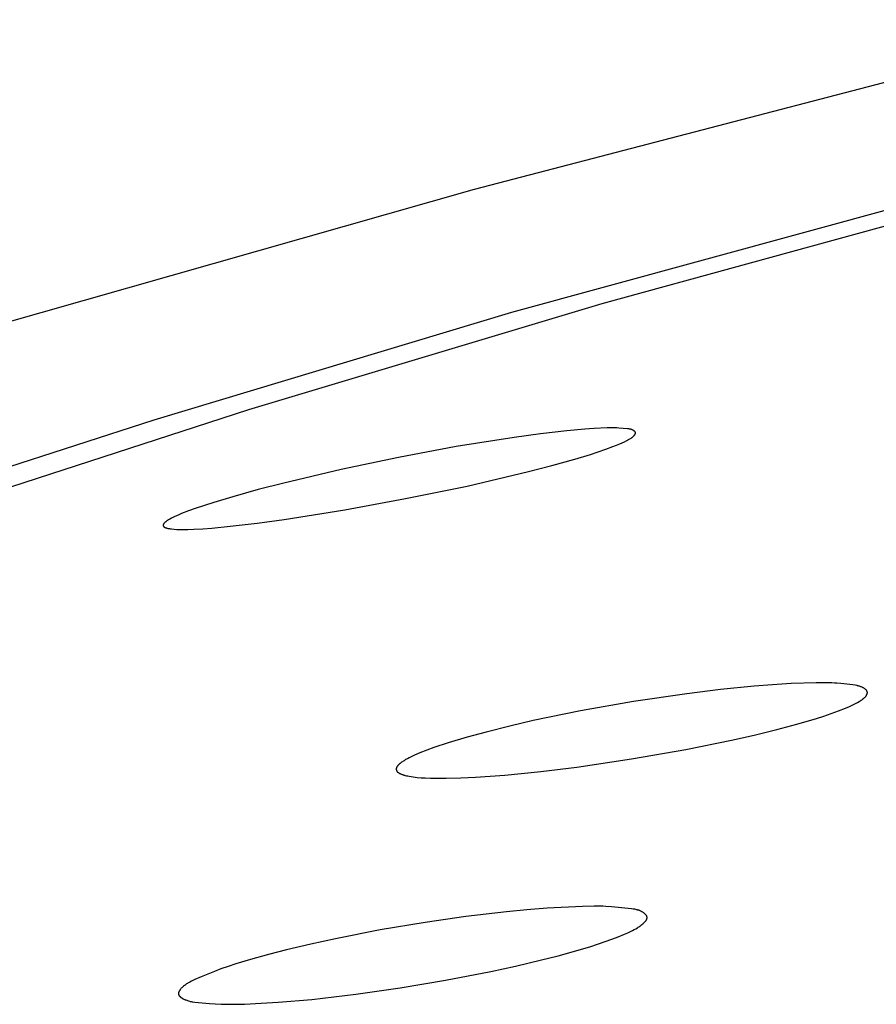
# Model space of a CAD drawing. Units: millimetres. Extents: x -623 to 424, y -1480 to 1533.
# Drawn here: x -389 to -379, y -226 to -215 of the extents above; entities that cross this region are included whole.
import ezdxf

# ---------------------------------------------------------------- set-up
doc = ezdxf.new("R2010")
doc.units = ezdxf.units.MM
doc.header["$MEASUREMENT"] = 0
doc.layers.add('Default', color=7, linetype='Continuous', true_color=0x000000)

msp = doc.modelspace()

# ---------------------------------------------------------------- linework, layer by layer
at = {"layer": 'Default', "color": 7, "true_color": 0xffffff}
for p, q in [((-376.335, -214.908), (-383.836, -216.867)), ((-382.362, -218.18), (-372.877, -215.586)), ((-383.403, -218.282), (-373.811, -215.658)), ((-383.836, -216.867), (-390.516, -218.767)), ((-386.438, -219.406), (-382.362, -218.18)), ((-387.528, -219.522), (-383.403, -218.282)), ((-390.488, -220.718), (-386.438, -219.406)), ((-391.627, -220.849), (-387.528, -219.522)), ((-382.77, -219.65), (-383.074, -219.684)), ((-382.56, -219.631), (-382.77, -219.65)), ((-382.454, -219.623), (-382.56, -219.631)), ((-382.304, -219.617), (-382.454, -219.623)), ((-382.259, -219.616), (-382.304, -219.617)), ((-382.214, -219.616), (-382.259, -219.616)), ((-382.192, -219.617), (-382.214, -219.616)), ((-382.169, -219.618), (-382.192, -219.617)), ((-382.07, -219.627), (-382.169, -219.618)), ((-382.053, -219.629), (-382.07, -219.627)), ((-382.045, -219.63), (-382.053, -219.629)), ((-382.041, -219.631), (-382.045, -219.63)), ((-382.037, -219.632), (-382.041, -219.631)), ((-382.033, -219.632), (-382.037, -219.632)), ((-382.029, -219.633), (-382.033, -219.632)), ((-382.025, -219.635), (-382.029, -219.633)), ((-382.023, -219.635), (-382.025, -219.635)), ((-382.021, -219.636), (-382.023, -219.635)), ((-382.019, -219.637), (-382.021, -219.636)), ((-382.017, -219.637), (-382.019, -219.637)), ((-382.015, -219.638), (-382.017, -219.637)), ((-382.013, -219.639), (-382.015, -219.638)), ((-382.011, -219.64), (-382.013, -219.639)), ((-382.009, -219.641), (-382.011, -219.64)), ((-382.007, -219.642), (-382.009, -219.641)), ((-382.005, -219.643), (-382.007, -219.642)), ((-382.003, -219.645), (-382.005, -219.643)), ((-382, -219.646), (-382.003, -219.645)), ((-381.998, -219.647), (-382, -219.646)), ((-381.996, -219.649), (-381.998, -219.647)), ((-381.993, -219.651), (-381.996, -219.649)), ((-381.991, -219.652), (-381.993, -219.651)), ((-381.99, -219.653), (-381.991, -219.652)), ((-381.989, -219.654), (-381.99, -219.653)), ((-381.988, -219.655), (-381.989, -219.654)), ((-381.987, -219.656), (-381.988, -219.655)), ((-381.986, -219.657), (-381.987, -219.656)), ((-381.985, -219.658), (-381.986, -219.657)), ((-381.984, -219.659), (-381.985, -219.658)), ((-381.985, -219.658), (-381.985, -219.658)), ((-381.983, -219.66), (-381.984, -219.659)), ((-381.982, -219.661), (-381.983, -219.66)), ((-381.982, -219.662), (-381.982, -219.661)), ((-381.981, -219.663), (-381.982, -219.662)), ((-381.981, -219.664), (-381.981, -219.663)), ((-381.98, -219.664), (-381.981, -219.664)), ((-381.98, -219.665), (-381.98, -219.664)), ((-381.979, -219.666), (-381.98, -219.665)), ((-381.98, -219.665), (-381.98, -219.665)), ((-381.979, -219.667), (-381.979, -219.666)), ((-381.979, -219.666), (-381.979, -219.666)), ((-381.978, -219.668), (-381.979, -219.667)), ((-381.979, -219.667), (-381.979, -219.667)), ((-381.978, -219.669), (-381.978, -219.668)), ((-381.978, -219.668), (-381.978, -219.668)), ((-381.978, -219.67), (-381.978, -219.669)), ((-381.978, -219.669), (-381.978, -219.669)), ((-381.977, -219.67), (-381.978, -219.67)), ((-381.977, -219.671), (-381.977, -219.67)), ((-381.977, -219.672), (-381.977, -219.671)), ((-381.977, -219.671), (-381.977, -219.671)), ((-381.977, -219.673), (-381.977, -219.672)), ((-381.977, -219.672), (-381.977, -219.672)), ((-381.977, -219.674), (-381.977, -219.673)), ((-381.977, -219.673), (-381.977, -219.673)), ((-381.977, -219.675), (-381.977, -219.674)), ((-381.977, -219.674), (-381.977, -219.674)), ((-381.977, -219.676), (-381.977, -219.675)), ((-381.977, -219.675), (-381.977, -219.675)), ((-381.977, -219.677), (-381.977, -219.676)), ((-381.977, -219.676), (-381.977, -219.676)), ((-381.977, -219.678), (-381.977, -219.677)), ((-381.977, -219.677), (-381.977, -219.677)), ((-381.977, -219.679), (-381.977, -219.678)), ((-381.977, -219.678), (-381.977, -219.678)), ((-381.977, -219.68), (-381.977, -219.679)), ((-383.377, -219.726), (-384.045, -219.833)), ((-383.074, -219.684), (-383.377, -219.726)), ((-382.158, -219.801), (-382.13, -219.789)), ((-382.13, -219.789), (-382.103, -219.776)), ((-382.103, -219.776), (-382.077, -219.763)), ((-382.077, -219.763), (-382.063, -219.756)), ((-382.063, -219.756), (-382.05, -219.748)), ((-382.05, -219.748), (-382.042, -219.744)), ((-382.042, -219.744), (-382.035, -219.739)), ((-382.035, -219.739), (-382.027, -219.734)), ((-382.027, -219.734), (-382.023, -219.731)), ((-382.023, -219.731), (-382.019, -219.729)), ((-382.019, -219.729), (-382.016, -219.726)), ((-382.016, -219.726), (-382.012, -219.723)), ((-382.012, -219.723), (-382.008, -219.72)), ((-382.008, -219.72), (-382.005, -219.717)), ((-382.005, -219.717), (-382.001, -219.714)), ((-382.001, -219.714), (-381.998, -219.711)), ((-381.998, -219.711), (-381.995, -219.707)), ((-381.995, -219.707), (-381.991, -219.704)), ((-381.991, -219.704), (-381.99, -219.702)), ((-381.99, -219.702), (-381.988, -219.7)), ((-381.988, -219.7), (-381.987, -219.698)), ((-381.987, -219.698), (-381.985, -219.696)), ((-381.985, -219.696), (-381.984, -219.694)), ((-381.984, -219.694), (-381.983, -219.693)), ((-381.983, -219.693), (-381.982, -219.692)), ((-381.982, -219.691), (-381.981, -219.69)), ((-381.982, -219.692), (-381.982, -219.691)), ((-381.981, -219.689), (-381.98, -219.688)), ((-381.981, -219.69), (-381.981, -219.689)), ((-381.98, -219.687), (-381.979, -219.686)), ((-381.98, -219.688), (-381.98, -219.687)), ((-381.979, -219.685), (-381.978, -219.684)), ((-381.979, -219.686), (-381.979, -219.685)), ((-381.978, -219.682), (-381.977, -219.681)), ((-381.978, -219.683), (-381.978, -219.682)), ((-381.978, -219.682), (-381.978, -219.682)), ((-381.978, -219.684), (-381.978, -219.683)), ((-381.978, -219.683), (-381.978, -219.683)), ((-381.977, -219.681), (-381.977, -219.68)), ((-381.977, -219.68), (-381.977, -219.68)), ((-381.977, -219.681), (-381.977, -219.681)), ((-384.045, -219.833), (-384.71, -219.958)), ((-382.497, -219.923), (-382.318, -219.863)), ((-382.318, -219.863), (-382.237, -219.833)), ((-382.237, -219.833), (-382.197, -219.817)), ((-382.197, -219.817), (-382.158, -219.801)), ((-384.71, -219.958), (-385.373, -220.098)), ((-382.943, -220.052), (-382.678, -219.978)), ((-382.678, -219.978), (-382.497, -219.923)), ((-385.373, -220.098), (-386.032, -220.253)), ((-383.919, -220.287), (-383.211, -220.121)), ((-383.211, -220.121), (-382.943, -220.052)), ((-386.328, -220.329), (-386.623, -220.411)), ((-386.032, -220.253), (-386.328, -220.329)), ((-384.631, -220.433), (-383.919, -220.287)), ((-386.623, -220.411), (-386.84, -220.476)), ((-385.329, -220.561), (-384.631, -220.433)), ((-387.135, -220.575), (-387.213, -220.606)), ((-387.055, -220.547), (-387.135, -220.575)), ((-386.84, -220.476), (-387.055, -220.547)), ((-386.029, -220.672), (-385.329, -220.561)), ((-387.395, -220.699), (-387.399, -220.702)), ((-387.391, -220.696), (-387.395, -220.699)), ((-387.382, -220.69), (-387.391, -220.696)), ((-387.374, -220.684), (-387.382, -220.69)), ((-387.365, -220.678), (-387.374, -220.684)), ((-387.356, -220.673), (-387.365, -220.678)), ((-387.347, -220.668), (-387.356, -220.673)), ((-387.328, -220.658), (-387.347, -220.668)), ((-387.3, -220.644), (-387.328, -220.658)), ((-387.271, -220.631), (-387.3, -220.644)), ((-387.243, -220.618), (-387.271, -220.631)), ((-387.213, -220.606), (-387.243, -220.618)), ((-386.341, -220.715), (-386.029, -220.672)), ((-387.425, -220.736), (-387.426, -220.737)), ((-387.426, -220.737), (-387.426, -220.738)), ((-387.426, -220.738), (-387.426, -220.738)), ((-387.426, -220.738), (-387.426, -220.739)), ((-387.426, -220.739), (-387.426, -220.74)), ((-387.426, -220.74), (-387.426, -220.74)), ((-387.426, -220.74), (-387.426, -220.741)), ((-387.426, -220.741), (-387.426, -220.741)), ((-387.426, -220.741), (-387.426, -220.741)), ((-387.426, -220.741), (-387.426, -220.742)), ((-387.426, -220.742), (-387.425, -220.742)), ((-387.424, -220.732), (-387.425, -220.733)), ((-387.425, -220.733), (-387.425, -220.734)), ((-387.425, -220.734), (-387.425, -220.734)), ((-387.425, -220.734), (-387.425, -220.735)), ((-387.425, -220.735), (-387.425, -220.736)), ((-387.425, -220.736), (-387.425, -220.736)), ((-387.425, -220.742), (-387.425, -220.743)), ((-387.425, -220.743), (-387.425, -220.743)), ((-387.425, -220.743), (-387.425, -220.743)), ((-387.425, -220.743), (-387.425, -220.744)), ((-387.425, -220.744), (-387.425, -220.744)), ((-387.425, -220.744), (-387.425, -220.745)), ((-387.425, -220.745), (-387.425, -220.745)), ((-387.425, -220.745), (-387.425, -220.746)), ((-387.425, -220.746), (-387.425, -220.746)), ((-387.425, -220.746), (-387.424, -220.747)), ((-387.423, -220.73), (-387.424, -220.73)), ((-387.424, -220.73), (-387.424, -220.731)), ((-387.424, -220.731), (-387.424, -220.732)), ((-387.424, -220.732), (-387.424, -220.732)), ((-387.424, -220.747), (-387.424, -220.747)), ((-387.424, -220.747), (-387.424, -220.747)), ((-387.424, -220.747), (-387.424, -220.748)), ((-387.424, -220.748), (-387.424, -220.748)), ((-387.424, -220.748), (-387.423, -220.749)), ((-387.422, -220.727), (-387.423, -220.728)), ((-387.423, -220.728), (-387.423, -220.728)), ((-387.423, -220.728), (-387.423, -220.729)), ((-387.423, -220.729), (-387.423, -220.73)), ((-387.423, -220.749), (-387.423, -220.749)), ((-387.423, -220.749), (-387.423, -220.75)), ((-387.423, -220.75), (-387.423, -220.75)), ((-387.423, -220.75), (-387.423, -220.75)), ((-387.423, -220.75), (-387.422, -220.751)), ((-387.421, -220.725), (-387.422, -220.726)), ((-387.422, -220.726), (-387.422, -220.727)), ((-387.422, -220.751), (-387.422, -220.751)), ((-387.422, -220.751), (-387.422, -220.752)), ((-387.422, -220.752), (-387.422, -220.752)), ((-387.422, -220.752), (-387.421, -220.753)), ((-387.42, -220.724), (-387.421, -220.725)), ((-387.421, -220.753), (-387.421, -220.753)), ((-387.421, -220.753), (-387.421, -220.753)), ((-387.421, -220.753), (-387.421, -220.754)), ((-387.421, -220.754), (-387.42, -220.754)), ((-387.419, -220.722), (-387.42, -220.723)), ((-387.42, -220.723), (-387.42, -220.724)), ((-387.42, -220.754), (-387.42, -220.754)), ((-387.42, -220.754), (-387.42, -220.755)), ((-387.42, -220.755), (-387.419, -220.755)), ((-387.418, -220.72), (-387.419, -220.722)), ((-387.419, -220.755), (-387.419, -220.756)), ((-387.419, -220.756), (-387.418, -220.756)), ((-387.417, -220.719), (-387.418, -220.72)), ((-387.418, -220.756), (-387.418, -220.757)), ((-387.418, -220.757), (-387.418, -220.757)), ((-387.418, -220.757), (-387.417, -220.757)), ((-387.416, -220.718), (-387.417, -220.719)), ((-387.417, -220.757), (-387.417, -220.758)), ((-387.417, -220.758), (-387.416, -220.758)), ((-387.415, -220.716), (-387.416, -220.718)), ((-387.416, -220.758), (-387.416, -220.759)), ((-387.416, -220.759), (-387.415, -220.759)), ((-387.414, -220.715), (-387.415, -220.716)), ((-387.415, -220.759), (-387.415, -220.759)), ((-387.415, -220.759), (-387.414, -220.76)), ((-387.413, -220.714), (-387.414, -220.715)), ((-387.414, -220.76), (-387.413, -220.76)), ((-387.411, -220.713), (-387.413, -220.714)), ((-387.413, -220.76), (-387.412, -220.761)), ((-387.412, -220.761), (-387.411, -220.762)), ((-387.409, -220.711), (-387.411, -220.713)), ((-387.411, -220.762), (-387.41, -220.762)), ((-387.41, -220.762), (-387.409, -220.763)), ((-387.407, -220.708), (-387.409, -220.711)), ((-387.409, -220.763), (-387.408, -220.763)), ((-387.408, -220.763), (-387.406, -220.764)), ((-387.404, -220.706), (-387.407, -220.708)), ((-387.406, -220.764), (-387.403, -220.765)), ((-387.402, -220.704), (-387.404, -220.706)), ((-387.403, -220.765), (-387.4, -220.767)), ((-387.399, -220.702), (-387.402, -220.704)), ((-387.4, -220.767), (-387.397, -220.768)), ((-387.397, -220.768), (-387.394, -220.769)), ((-387.394, -220.769), (-387.391, -220.77)), ((-387.391, -220.77), (-387.387, -220.771)), ((-387.387, -220.771), (-387.384, -220.772)), ((-387.384, -220.772), (-387.378, -220.774)), ((-387.378, -220.774), (-387.372, -220.776)), ((-387.372, -220.776), (-387.366, -220.777)), ((-387.366, -220.777), (-387.36, -220.778)), ((-387.36, -220.778), (-387.354, -220.779)), ((-387.354, -220.779), (-387.342, -220.781)), ((-387.342, -220.781), (-387.329, -220.783)), ((-387.329, -220.783), (-387.299, -220.786)), ((-387.299, -220.786), (-387.269, -220.788)), ((-387.269, -220.788), (-387.239, -220.789)), ((-387.239, -220.789), (-387.209, -220.789)), ((-387.209, -220.789), (-387.141, -220.788)), ((-387.141, -220.788), (-387.073, -220.786)), ((-387.073, -220.786), (-386.968, -220.78)), ((-386.968, -220.78), (-386.863, -220.772)), ((-386.863, -220.772), (-386.653, -220.752)), ((-386.653, -220.752), (-386.341, -220.715)), ((-380.606, -222.596), (-380.996, -222.635)), ((-380.394, -222.579), (-380.606, -222.596)), ((-380.182, -222.566), (-380.394, -222.579)), ((-379.891, -222.558), (-380.182, -222.566)), ((-379.772, -222.557), (-379.891, -222.558)), ((-379.712, -222.558), (-379.772, -222.557)), ((-379.682, -222.56), (-379.712, -222.558)), ((-379.652, -222.562), (-379.682, -222.56)), ((-379.606, -222.566), (-379.652, -222.562)), ((-379.471, -222.582), (-379.606, -222.566)), ((-379.442, -222.586), (-379.471, -222.582)), ((-379.428, -222.589), (-379.442, -222.586)), ((-379.421, -222.59), (-379.428, -222.589)), ((-379.414, -222.592), (-379.421, -222.59)), ((-379.407, -222.593), (-379.414, -222.592)), ((-379.399, -222.595), (-379.407, -222.593)), ((-379.392, -222.597), (-379.399, -222.595)), ((-379.385, -222.6), (-379.392, -222.597)), ((-379.378, -222.602), (-379.385, -222.6)), ((-379.371, -222.605), (-379.378, -222.602)), ((-379.363, -222.608), (-379.371, -222.605)), ((-379.356, -222.612), (-379.363, -222.608)), ((-379.351, -222.614), (-379.356, -222.612)), ((-379.346, -222.617), (-379.351, -222.614)), ((-379.341, -222.62), (-379.346, -222.617)), ((-379.336, -222.623), (-379.341, -222.62)), ((-379.334, -222.624), (-379.336, -222.623)), ((-379.332, -222.626), (-379.334, -222.624)), ((-379.329, -222.628), (-379.332, -222.626)), ((-379.327, -222.629), (-379.329, -222.628)), ((-379.325, -222.631), (-379.327, -222.629)), ((-379.323, -222.633), (-379.325, -222.631)), ((-379.321, -222.634), (-379.323, -222.633)), ((-381.385, -222.683), (-381.998, -222.774)), ((-380.996, -222.635), (-381.385, -222.683)), ((-379.359, -222.749), (-379.352, -222.743)), ((-379.352, -222.743), (-379.348, -222.74)), ((-379.348, -222.74), (-379.344, -222.737)), ((-379.344, -222.737), (-379.341, -222.734)), ((-379.341, -222.734), (-379.338, -222.731)), ((-379.338, -222.731), (-379.334, -222.728)), ((-379.334, -222.728), (-379.331, -222.725)), ((-379.331, -222.725), (-379.328, -222.721)), ((-379.328, -222.721), (-379.324, -222.718)), ((-379.324, -222.718), (-379.321, -222.714)), ((-379.319, -222.636), (-379.321, -222.634)), ((-379.321, -222.714), (-379.318, -222.711)), ((-379.317, -222.638), (-379.319, -222.636)), ((-379.318, -222.711), (-379.317, -222.708)), ((-379.315, -222.64), (-379.317, -222.638)), ((-379.317, -222.708), (-379.315, -222.706)), ((-379.313, -222.642), (-379.315, -222.64)), ((-379.315, -222.706), (-379.313, -222.703)), ((-379.313, -222.643), (-379.313, -222.642)), ((-379.312, -222.644), (-379.313, -222.643)), ((-379.313, -222.703), (-379.312, -222.701)), ((-379.311, -222.645), (-379.312, -222.644)), ((-379.312, -222.701), (-379.31, -222.698)), ((-379.31, -222.646), (-379.311, -222.645)), ((-379.31, -222.647), (-379.31, -222.646)), ((-379.309, -222.648), (-379.31, -222.647)), ((-379.31, -222.698), (-379.309, -222.695)), ((-379.308, -222.649), (-379.309, -222.648)), ((-379.309, -222.695), (-379.307, -222.693)), ((-379.308, -222.65), (-379.308, -222.649)), ((-379.307, -222.651), (-379.308, -222.65)), ((-379.306, -222.652), (-379.307, -222.651)), ((-379.307, -222.691), (-379.306, -222.69)), ((-379.307, -222.693), (-379.307, -222.691)), ((-379.306, -222.653), (-379.306, -222.652)), ((-379.305, -222.654), (-379.306, -222.653)), ((-379.306, -222.69), (-379.305, -222.689)), ((-379.305, -222.655), (-379.305, -222.654)), ((-379.304, -222.656), (-379.305, -222.655)), ((-379.305, -222.687), (-379.304, -222.686)), ((-379.305, -222.689), (-379.305, -222.687)), ((-379.304, -222.657), (-379.304, -222.656)), ((-379.303, -222.658), (-379.304, -222.657)), ((-379.304, -222.685), (-379.303, -222.683)), ((-379.304, -222.686), (-379.304, -222.685)), ((-379.303, -222.659), (-379.303, -222.658)), ((-379.303, -222.66), (-379.303, -222.659)), ((-379.302, -222.661), (-379.303, -222.66)), ((-379.303, -222.681), (-379.302, -222.68)), ((-379.303, -222.682), (-379.303, -222.681)), ((-379.303, -222.683), (-379.303, -222.682)), ((-379.302, -222.662), (-379.302, -222.661)), ((-379.302, -222.663), (-379.302, -222.662)), ((-379.302, -222.665), (-379.302, -222.663)), ((-379.301, -222.666), (-379.302, -222.665)), ((-379.302, -222.676), (-379.301, -222.674)), ((-379.302, -222.677), (-379.302, -222.676)), ((-379.302, -222.678), (-379.302, -222.677)), ((-379.302, -222.68), (-379.302, -222.678)), ((-379.301, -222.667), (-379.301, -222.666)), ((-379.301, -222.668), (-379.301, -222.667)), ((-379.301, -222.669), (-379.301, -222.668)), ((-379.301, -222.67), (-379.301, -222.669)), ((-379.301, -222.671), (-379.301, -222.67)), ((-379.301, -222.67), (-379.301, -222.67)), ((-379.301, -222.672), (-379.301, -222.671)), ((-379.301, -222.673), (-379.301, -222.672)), ((-379.301, -222.672), (-379.301, -222.672)), ((-379.301, -222.674), (-379.301, -222.673)), ((-381.998, -222.774), (-382.609, -222.882)), ((-379.635, -222.882), (-379.552, -222.849)), ((-379.552, -222.849), (-379.506, -222.829)), ((-379.506, -222.829), (-379.483, -222.819)), ((-379.483, -222.819), (-379.461, -222.808)), ((-379.461, -222.808), (-379.439, -222.797)), ((-379.439, -222.797), (-379.417, -222.785)), ((-379.417, -222.785), (-379.395, -222.772)), ((-379.395, -222.772), (-379.385, -222.766)), ((-379.385, -222.766), (-379.374, -222.759)), ((-379.374, -222.759), (-379.367, -222.754)), ((-379.367, -222.754), (-379.359, -222.749)), ((-382.609, -222.882), (-383.156, -222.994)), ((-380.116, -223.036), (-379.89, -222.969)), ((-379.89, -222.969), (-379.805, -222.942)), ((-379.805, -222.942), (-379.72, -222.913)), ((-379.72, -222.913), (-379.635, -222.882)), ((-383.428, -223.057), (-383.699, -223.125)), ((-383.156, -222.994), (-383.428, -223.057)), ((-380.344, -223.097), (-380.116, -223.036)), ((-383.92, -223.184), (-384.139, -223.25)), ((-383.699, -223.125), (-383.92, -223.184)), ((-380.868, -223.22), (-380.606, -223.161)), ((-380.606, -223.161), (-380.344, -223.097)), ((-384.303, -223.305), (-384.384, -223.334)), ((-384.139, -223.25), (-384.303, -223.305)), ((-381.395, -223.326), (-380.868, -223.22)), ((-384.588, -223.422), (-384.608, -223.433)), ((-384.558, -223.407), (-384.588, -223.422)), ((-384.527, -223.393), (-384.558, -223.407)), ((-384.465, -223.366), (-384.527, -223.393)), ((-384.384, -223.334), (-384.465, -223.366)), ((-382.023, -223.436), (-381.395, -223.326)), ((-384.734, -223.54), (-384.735, -223.541)), ((-384.735, -223.541), (-384.735, -223.542)), ((-384.733, -223.536), (-384.734, -223.537)), ((-384.734, -223.537), (-384.734, -223.538)), ((-384.734, -223.538), (-384.734, -223.54)), ((-384.732, -223.534), (-384.733, -223.535)), ((-384.733, -223.535), (-384.733, -223.536)), ((-384.731, -223.532), (-384.732, -223.534)), ((-384.73, -223.53), (-384.731, -223.531)), ((-384.731, -223.531), (-384.731, -223.532)), ((-384.728, -223.527), (-384.73, -223.529)), ((-384.73, -223.529), (-384.73, -223.53)), ((-384.727, -223.524), (-384.728, -223.527)), ((-384.725, -223.522), (-384.727, -223.524)), ((-384.724, -223.52), (-384.725, -223.522)), ((-384.722, -223.518), (-384.724, -223.52)), ((-384.72, -223.515), (-384.722, -223.518)), ((-384.717, -223.512), (-384.72, -223.515)), ((-384.715, -223.508), (-384.717, -223.512)), ((-384.711, -223.505), (-384.715, -223.508)), ((-384.708, -223.502), (-384.711, -223.505)), ((-384.705, -223.499), (-384.708, -223.502)), ((-384.702, -223.496), (-384.705, -223.499)), ((-384.698, -223.493), (-384.702, -223.496)), ((-384.695, -223.49), (-384.698, -223.493)), ((-384.692, -223.487), (-384.695, -223.49)), ((-384.688, -223.484), (-384.692, -223.487)), ((-384.681, -223.478), (-384.688, -223.484)), ((-384.674, -223.473), (-384.681, -223.478)), ((-384.666, -223.468), (-384.674, -223.473)), ((-384.657, -223.462), (-384.666, -223.468)), ((-384.647, -223.456), (-384.657, -223.462)), ((-384.628, -223.444), (-384.647, -223.456)), ((-384.608, -223.433), (-384.628, -223.444)), ((-383.068, -223.58), (-382.653, -223.529)), ((-382.653, -223.529), (-382.023, -223.436)), ((-384.736, -223.55), (-384.737, -223.551)), ((-384.737, -223.551), (-384.737, -223.552)), ((-384.737, -223.552), (-384.737, -223.552)), ((-384.737, -223.552), (-384.737, -223.553)), ((-384.737, -223.553), (-384.737, -223.554)), ((-384.737, -223.554), (-384.736, -223.555)), ((-384.735, -223.543), (-384.736, -223.545)), ((-384.736, -223.545), (-384.736, -223.546)), ((-384.736, -223.546), (-384.736, -223.547)), ((-384.736, -223.547), (-384.736, -223.549)), ((-384.736, -223.549), (-384.736, -223.55)), ((-384.736, -223.555), (-384.736, -223.555)), ((-384.736, -223.555), (-384.736, -223.556)), ((-384.736, -223.556), (-384.736, -223.557)), ((-384.736, -223.557), (-384.736, -223.558)), ((-384.736, -223.558), (-384.736, -223.559)), ((-384.736, -223.559), (-384.736, -223.559)), ((-384.736, -223.559), (-384.736, -223.56)), ((-384.736, -223.56), (-384.736, -223.561)), ((-384.736, -223.561), (-384.735, -223.562)), ((-384.735, -223.542), (-384.735, -223.543)), ((-384.735, -223.562), (-384.735, -223.563)), ((-384.735, -223.563), (-384.735, -223.564)), ((-384.735, -223.564), (-384.735, -223.564)), ((-384.735, -223.564), (-384.734, -223.565)), ((-384.734, -223.565), (-384.734, -223.566)), ((-384.734, -223.566), (-384.734, -223.567)), ((-384.734, -223.567), (-384.734, -223.568)), ((-384.734, -223.568), (-384.733, -223.568)), ((-384.733, -223.568), (-384.733, -223.57)), ((-384.733, -223.57), (-384.732, -223.571)), ((-384.732, -223.571), (-384.731, -223.573)), ((-384.731, -223.573), (-384.73, -223.574)), ((-384.73, -223.574), (-384.729, -223.576)), ((-384.729, -223.576), (-384.729, -223.577)), ((-384.729, -223.577), (-384.728, -223.579)), ((-384.728, -223.579), (-384.727, -223.58)), ((-384.727, -223.58), (-384.726, -223.581)), ((-384.726, -223.581), (-384.725, -223.582)), ((-384.725, -223.582), (-384.725, -223.582)), ((-384.725, -223.582), (-384.724, -223.583)), ((-384.724, -223.583), (-384.723, -223.584)), ((-384.723, -223.584), (-384.722, -223.585)), ((-384.722, -223.585), (-384.721, -223.586)), ((-384.721, -223.586), (-384.721, -223.587)), ((-384.721, -223.587), (-384.72, -223.587)), ((-384.72, -223.587), (-384.719, -223.588)), ((-384.719, -223.588), (-384.718, -223.589)), ((-384.718, -223.589), (-384.716, -223.59)), ((-384.716, -223.59), (-384.714, -223.592)), ((-384.714, -223.592), (-384.712, -223.593)), ((-384.712, -223.593), (-384.71, -223.594)), ((-384.71, -223.594), (-384.708, -223.596)), ((-384.708, -223.596), (-384.706, -223.597)), ((-384.706, -223.597), (-384.702, -223.599)), ((-384.702, -223.599), (-384.698, -223.602)), ((-384.698, -223.602), (-384.692, -223.604)), ((-384.692, -223.604), (-384.686, -223.607)), ((-384.686, -223.607), (-384.68, -223.61)), ((-384.68, -223.61), (-384.674, -223.612)), ((-384.674, -223.612), (-384.667, -223.615)), ((-384.667, -223.615), (-384.661, -223.617)), ((-384.661, -223.617), (-384.655, -223.619)), ((-384.655, -223.619), (-384.649, -223.621)), ((-384.649, -223.621), (-384.641, -223.623)), ((-384.641, -223.623), (-384.633, -223.625)), ((-384.633, -223.625), (-384.617, -223.629)), ((-384.617, -223.629), (-384.602, -223.632)), ((-384.602, -223.632), (-384.586, -223.635)), ((-384.586, -223.635), (-384.563, -223.639)), ((-384.563, -223.639), (-384.54, -223.642)), ((-384.54, -223.642), (-384.494, -223.648)), ((-384.494, -223.648), (-384.448, -223.652)), ((-384.448, -223.652), (-384.402, -223.655)), ((-384.402, -223.655), (-384.342, -223.657)), ((-384.16, -223.659), (-383.991, -223.654)), ((-383.991, -223.654), (-383.822, -223.647)), ((-383.822, -223.647), (-383.485, -223.622)), ((-383.485, -223.622), (-383.068, -223.58)), ((-384.342, -223.657), (-384.282, -223.659)), ((-384.282, -223.659), (-384.16, -223.659)), ((-383.465, -225.199), (-383.934, -225.255)), ((-383.231, -225.176), (-383.465, -225.199)), ((-382.997, -225.158), (-383.231, -225.176)), ((-382.589, -225.139), (-382.997, -225.158)), ((-382.455, -225.135), (-382.589, -225.139)), ((-382.388, -225.135), (-382.455, -225.135)), ((-382.354, -225.136), (-382.388, -225.135)), ((-382.32, -225.137), (-382.354, -225.136)), ((-382.255, -225.142), (-382.32, -225.137)), ((-382.023, -225.165), (-382.255, -225.142)), ((-382.003, -225.167), (-382.023, -225.165)), ((-381.993, -225.169), (-382.003, -225.167)), ((-381.983, -225.17), (-381.993, -225.169)), ((-381.973, -225.172), (-381.983, -225.17)), ((-381.963, -225.175), (-381.973, -225.172)), ((-381.958, -225.176), (-381.963, -225.175)), ((-381.953, -225.177), (-381.958, -225.176)), ((-381.948, -225.179), (-381.953, -225.177)), ((-381.943, -225.181), (-381.948, -225.179)), ((-381.938, -225.182), (-381.943, -225.181)), ((-381.933, -225.184), (-381.938, -225.182)), ((-381.928, -225.186), (-381.933, -225.184)), ((-381.923, -225.188), (-381.928, -225.186)), ((-381.918, -225.191), (-381.923, -225.188)), ((-381.913, -225.193), (-381.918, -225.191)), ((-381.908, -225.196), (-381.913, -225.193)), ((-381.903, -225.198), (-381.908, -225.196)), ((-381.898, -225.201), (-381.903, -225.198)), ((-381.892, -225.205), (-381.898, -225.201)), ((-381.887, -225.208), (-381.892, -225.205)), ((-381.882, -225.211), (-381.887, -225.208)), ((-381.877, -225.215), (-381.882, -225.211)), ((-381.875, -225.217), (-381.877, -225.215)), ((-381.872, -225.219), (-381.875, -225.217)), ((-381.87, -225.221), (-381.872, -225.219)), ((-381.868, -225.223), (-381.87, -225.221)), ((-381.866, -225.225), (-381.868, -225.223)), ((-381.864, -225.227), (-381.866, -225.225)), ((-381.862, -225.229), (-381.864, -225.227)), ((-381.86, -225.231), (-381.862, -225.229)), ((-381.858, -225.233), (-381.86, -225.231)), ((-381.856, -225.235), (-381.858, -225.233)), ((-381.854, -225.237), (-381.856, -225.235)), ((-381.853, -225.239), (-381.854, -225.237)), ((-381.851, -225.242), (-381.853, -225.239)), ((-381.85, -225.243), (-381.851, -225.242)), ((-381.85, -225.244), (-381.85, -225.243)), ((-381.849, -225.245), (-381.85, -225.244)), ((-381.848, -225.246), (-381.849, -225.245)), ((-384.402, -225.322), (-384.921, -225.409)), ((-383.934, -225.255), (-384.402, -225.322)), ((-381.919, -225.36), (-381.91, -225.353)), ((-381.91, -225.353), (-381.902, -225.347)), ((-381.902, -225.347), (-381.893, -225.339)), ((-381.893, -225.339), (-381.885, -225.332)), ((-381.885, -225.332), (-381.88, -225.328)), ((-381.88, -225.328), (-381.876, -225.324)), ((-381.876, -225.324), (-381.872, -225.32)), ((-381.872, -225.32), (-381.868, -225.316)), ((-381.868, -225.316), (-381.864, -225.311)), ((-381.864, -225.311), (-381.862, -225.309)), ((-381.862, -225.309), (-381.86, -225.307)), ((-381.86, -225.307), (-381.858, -225.305)), ((-381.858, -225.305), (-381.857, -225.302)), ((-381.857, -225.302), (-381.855, -225.3)), ((-381.855, -225.3), (-381.853, -225.298)), ((-381.853, -225.298), (-381.852, -225.296)), ((-381.852, -225.296), (-381.851, -225.294)), ((-381.851, -225.294), (-381.849, -225.291)), ((-381.849, -225.291), (-381.848, -225.289)), ((-381.848, -225.247), (-381.848, -225.246)), ((-381.847, -225.248), (-381.848, -225.247)), ((-381.848, -225.288), (-381.847, -225.287)), ((-381.848, -225.289), (-381.848, -225.288)), ((-381.847, -225.249), (-381.847, -225.248)), ((-381.846, -225.25), (-381.847, -225.249)), ((-381.847, -225.286), (-381.846, -225.284)), ((-381.847, -225.287), (-381.847, -225.286)), ((-381.846, -225.251), (-381.846, -225.25)), ((-381.845, -225.253), (-381.846, -225.251)), ((-381.846, -225.283), (-381.845, -225.282)), ((-381.846, -225.284), (-381.846, -225.283)), ((-381.845, -225.254), (-381.845, -225.253)), ((-381.844, -225.255), (-381.845, -225.254)), ((-381.845, -225.281), (-381.844, -225.28)), ((-381.845, -225.282), (-381.845, -225.281)), ((-381.844, -225.256), (-381.844, -225.255)), ((-381.844, -225.257), (-381.844, -225.256)), ((-381.843, -225.258), (-381.844, -225.257)), ((-381.844, -225.278), (-381.843, -225.276)), ((-381.844, -225.279), (-381.844, -225.278)), ((-381.844, -225.28), (-381.844, -225.279)), ((-381.843, -225.259), (-381.843, -225.258)), ((-381.843, -225.26), (-381.843, -225.259)), ((-381.843, -225.261), (-381.843, -225.26)), ((-381.843, -225.263), (-381.843, -225.261)), ((-381.842, -225.264), (-381.843, -225.263)), ((-381.843, -225.272), (-381.842, -225.271)), ((-381.843, -225.273), (-381.843, -225.272)), ((-381.843, -225.274), (-381.843, -225.273)), ((-381.843, -225.275), (-381.843, -225.274)), ((-381.843, -225.276), (-381.843, -225.275)), ((-381.842, -225.265), (-381.842, -225.264)), ((-381.842, -225.266), (-381.842, -225.265)), ((-381.842, -225.267), (-381.842, -225.266)), ((-381.842, -225.268), (-381.842, -225.267)), ((-381.842, -225.27), (-381.842, -225.268)), ((-381.842, -225.271), (-381.842, -225.27)), ((-384.921, -225.409), (-385.438, -225.51)), ((-382.175, -225.488), (-382.102, -225.457)), ((-382.102, -225.457), (-382.066, -225.441)), ((-382.066, -225.441), (-382.011, -225.414)), ((-382.011, -225.414), (-381.992, -225.405)), ((-381.992, -225.405), (-381.973, -225.394)), ((-381.973, -225.394), (-381.955, -225.384)), ((-381.955, -225.384), (-381.946, -225.378)), ((-381.946, -225.378), (-381.937, -225.372)), ((-381.937, -225.372), (-381.928, -225.366)), ((-381.928, -225.366), (-381.919, -225.36)), ((-385.721, -225.572), (-386.003, -225.639)), ((-385.438, -225.51), (-385.721, -225.572)), ((-382.493, -225.599), (-382.325, -225.543)), ((-382.325, -225.543), (-382.25, -225.516)), ((-382.25, -225.516), (-382.175, -225.488)), ((-386.211, -225.693), (-386.417, -225.75)), ((-386.003, -225.639), (-386.211, -225.693)), ((-382.869, -225.707), (-382.663, -225.65)), ((-382.663, -225.65), (-382.493, -225.599)), ((-386.589, -225.801), (-386.674, -225.829)), ((-386.417, -225.75), (-386.589, -225.801)), ((-383.359, -225.826), (-383.075, -225.759)), ((-383.075, -225.759), (-382.869, -225.707)), ((-386.911, -225.917), (-386.986, -225.948)), ((-386.835, -225.887), (-386.911, -225.917)), ((-386.759, -225.858), (-386.835, -225.887)), ((-386.674, -225.829), (-386.759, -225.858)), ((-384.167, -225.989), (-383.644, -225.887)), ((-383.644, -225.887), (-383.359, -225.826)), ((-387.164, -226.037), (-387.173, -226.044)), ((-387.155, -226.031), (-387.164, -226.037)), ((-387.145, -226.025), (-387.155, -226.031)), ((-387.136, -226.02), (-387.145, -226.025)), ((-387.127, -226.014), (-387.136, -226.02)), ((-387.117, -226.009), (-387.127, -226.014)), ((-387.098, -225.999), (-387.117, -226.009)), ((-387.06, -225.981), (-387.098, -225.999)), ((-386.986, -225.948), (-387.06, -225.981)), ((-384.693, -226.077), (-384.167, -225.989)), ((-387.248, -226.136), (-387.249, -226.137)), ((-387.249, -226.137), (-387.249, -226.138)), ((-387.249, -226.138), (-387.249, -226.139)), ((-387.249, -226.139), (-387.249, -226.141)), ((-387.249, -226.141), (-387.249, -226.142)), ((-387.249, -226.142), (-387.249, -226.143)), ((-387.249, -226.143), (-387.249, -226.144)), ((-387.249, -226.144), (-387.249, -226.145)), ((-387.249, -226.145), (-387.249, -226.146)), ((-387.249, -226.146), (-387.249, -226.147)), ((-387.249, -226.147), (-387.249, -226.149)), ((-387.249, -226.149), (-387.248, -226.15)), ((-387.247, -226.131), (-387.248, -226.132)), ((-387.248, -226.132), (-387.248, -226.133)), ((-387.248, -226.133), (-387.248, -226.135)), ((-387.248, -226.135), (-387.248, -226.136)), ((-387.248, -226.15), (-387.248, -226.151)), ((-387.248, -226.151), (-387.248, -226.152)), ((-387.248, -226.152), (-387.248, -226.153)), ((-387.248, -226.153), (-387.247, -226.154)), ((-387.246, -226.127), (-387.247, -226.129)), ((-387.247, -226.129), (-387.247, -226.13)), ((-387.247, -226.13), (-387.247, -226.131)), ((-387.245, -226.124), (-387.246, -226.125)), ((-387.246, -226.125), (-387.246, -226.126)), ((-387.246, -226.126), (-387.246, -226.127)), ((-387.243, -226.12), (-387.245, -226.123)), ((-387.245, -226.123), (-387.245, -226.124)), ((-387.242, -226.118), (-387.243, -226.12)), ((-387.241, -226.115), (-387.242, -226.118)), ((-387.24, -226.113), (-387.241, -226.115)), ((-387.238, -226.11), (-387.24, -226.113)), ((-387.237, -226.108), (-387.238, -226.11)), ((-387.235, -226.106), (-387.237, -226.108)), ((-387.233, -226.103), (-387.235, -226.106)), ((-387.232, -226.101), (-387.233, -226.103)), ((-387.23, -226.098), (-387.232, -226.101)), ((-387.228, -226.096), (-387.23, -226.098)), ((-387.224, -226.091), (-387.228, -226.096)), ((-387.22, -226.087), (-387.224, -226.091)), ((-387.216, -226.082), (-387.22, -226.087)), ((-387.212, -226.078), (-387.216, -226.082)), ((-387.207, -226.073), (-387.212, -226.078)), ((-387.203, -226.069), (-387.207, -226.073)), ((-387.199, -226.065), (-387.203, -226.069)), ((-387.19, -226.058), (-387.199, -226.065)), ((-387.181, -226.051), (-387.19, -226.058)), ((-387.173, -226.044), (-387.181, -226.051)), ((-385.712, -226.209), (-385.202, -226.15)), ((-385.202, -226.15), (-384.693, -226.077)), ((-387.247, -226.154), (-387.247, -226.155)), ((-387.247, -226.155), (-387.246, -226.156)), ((-387.246, -226.156), (-387.246, -226.157)), ((-387.246, -226.157), (-387.245, -226.159)), ((-387.245, -226.159), (-387.245, -226.16)), ((-387.245, -226.16), (-387.244, -226.161)), ((-387.244, -226.161), (-387.244, -226.162)), ((-387.244, -226.162), (-387.243, -226.163)), ((-387.243, -226.163), (-387.243, -226.164)), ((-387.243, -226.164), (-387.242, -226.165)), ((-387.242, -226.165), (-387.241, -226.166)), ((-387.241, -226.166), (-387.24, -226.167)), ((-387.24, -226.167), (-387.24, -226.168)), ((-387.24, -226.168), (-387.239, -226.169)), ((-387.239, -226.169), (-387.238, -226.17)), ((-387.238, -226.17), (-387.237, -226.171)), ((-387.237, -226.171), (-387.236, -226.172)), ((-387.236, -226.172), (-387.235, -226.174)), ((-387.235, -226.174), (-387.233, -226.176)), ((-387.233, -226.176), (-387.231, -226.178)), ((-387.231, -226.178), (-387.229, -226.18)), ((-387.229, -226.18), (-387.227, -226.182)), ((-387.227, -226.182), (-387.224, -226.183)), ((-387.224, -226.183), (-387.222, -226.185)), ((-387.222, -226.185), (-387.22, -226.187)), ((-387.22, -226.187), (-387.217, -226.189)), ((-387.217, -226.189), (-387.215, -226.19)), ((-387.215, -226.19), (-387.212, -226.192)), ((-387.212, -226.192), (-387.207, -226.195)), ((-387.207, -226.195), (-387.202, -226.198)), ((-387.202, -226.198), (-387.197, -226.202)), ((-387.197, -226.202), (-387.191, -226.204)), ((-387.191, -226.204), (-387.186, -226.207)), ((-387.186, -226.207), (-387.18, -226.21)), ((-387.18, -226.21), (-387.175, -226.212)), ((-387.175, -226.212), (-387.17, -226.214)), ((-387.17, -226.214), (-387.165, -226.216)), ((-387.165, -226.216), (-387.154, -226.22)), ((-387.154, -226.22), (-387.144, -226.224)), ((-387.144, -226.224), (-387.134, -226.227)), ((-387.134, -226.227), (-387.123, -226.23)), ((-387.123, -226.23), (-387.113, -226.233)), ((-387.113, -226.233), (-387.103, -226.235)), ((-387.103, -226.235), (-387.092, -226.237)), ((-387.092, -226.237), (-387.082, -226.239)), ((-387.082, -226.239), (-387.061, -226.242)), ((-387.061, -226.242), (-387.019, -226.246)), ((-387.019, -226.246), (-386.89, -226.258)), ((-386.89, -226.258), (-386.824, -226.262)), ((-386.824, -226.262), (-386.758, -226.265)), ((-386.758, -226.265), (-386.69, -226.266)), ((-386.69, -226.266), (-386.622, -226.266)), ((-386.622, -226.266), (-386.487, -226.263)), ((-386.487, -226.263), (-386.293, -226.255)), ((-386.293, -226.255), (-386.099, -226.242)), ((-386.099, -226.242), (-385.712, -226.209))]:
    msp.add_line(p, q, dxfattribs=at)

doc.saveas('drawing.dxf')
